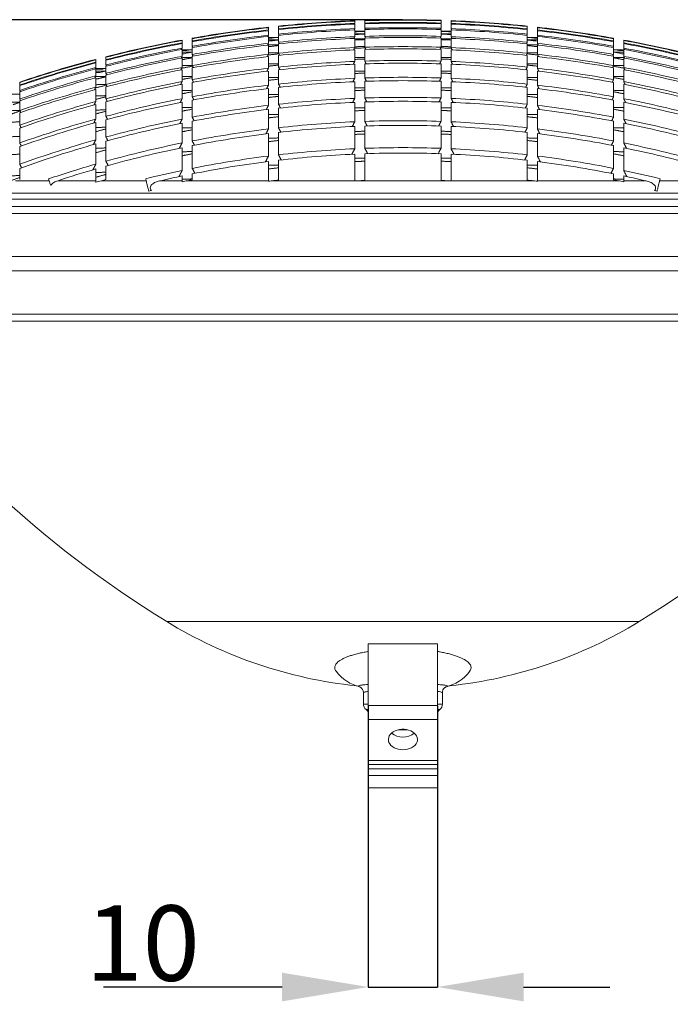
# Model space of a CAD drawing. Units: millimetres. Extents: x -4 to 497, y -406 to 167.
# Drawn here: x 355 to 445, y 30 to 167 of the extents above; entities that cross this region are included whole.
import ezdxf

# ---------------------------------------------------------------- set-up
doc = ezdxf.new("R2010")
doc.units = ezdxf.units.MM
doc.header["$PDSIZE"] = -1
doc.layers.add('COTES', color=1, linetype='Continuous')
doc.styles.add('SLDTEXTSTYLE0', font='TXT', dxfattribs={"width": 0.75})
doc.dimstyles.new('SLDDIMSTYLE2', dxfattribs={"dimtxt": 3.5, "dimasz": 4, "dimexe": 0, "dimexo": 0.0625, "dimgap": 0.875, "dimtad": 1, "dimtoh": 1, "dimdec": 0, "dimlfac": 3, "dimrnd": 1e-09, "dimzin": 12, "dimdsep": 46, "dimtxsty": 'SLDTEXTSTYLE0', "dimsah": 1, "dimcen": 0.09, "dimadec": 0, "dimazin": 0, "dimtfac": 1, "dimtofl": 0, "dimtmove": 0, "dimatfit": 3, "dimfxl": 0, "dimtolj": 1, "dimtzin": 12, "dimarcsym": 0})

# ---------------------------------------------------------------- blocks, each defined once
blk = doc.blocks.new('*D8')
at = {"layer": 'COTES', "color": 0, "linetype": 'Continuous', "lineweight": -2}
for p, q in [((403.33, 71.57), (403.33, 32.4)), ((412.98, 71.57), (412.98, 32.4)), ((391.33, 32.4), (366.43, 32.4)), ((424.98, 32.4), (436.98, 32.4))]:
    blk.add_line(p, q, dxfattribs=at)
at = {"layer": 'COTES', "color": 0, "linetype": 'Continuous'}
for points in [[(391.33, 34.4), (391.33, 30.4), (403.33, 32.4)], [(424.98, 34.4), (424.98, 30.4), (412.98, 32.4)]]:
    blk.add_solid(points, dxfattribs=at)
at = {"layer": 'Defpoints', "color": 0, "linetype": 'Continuous'}
for p in [(403.33, 71.63), (412.98, 71.63), (412.98, 32.4)]:
    blk.add_point(p, dxfattribs=at)
at = {"layer": 'COTES', "color": 0, "linetype": 'Continuous', "lineweight": 0, "insert": (371.9, 43.77), "char_height": 10.5, "attachment_point": 2, "style": 'SLDTEXTSTYLE0'}
blk.add_mtext('\\A1;10', dxfattribs=at)
blk = doc.blocks.new('*D9')
at = {"layer": 'COTES', "color": 0, "linetype": 'Continuous', "lineweight": -2}
for p, q in [((408.1, 167.18), (281.46, 167.18)), ((281.46, 153.17), (281.46, 155.18)), ((320.6, 141.17), (281.46, 141.17))]:
    blk.add_line(p, q, dxfattribs=at)
at = {"layer": 'COTES', "color": 0, "linetype": 'Continuous'}
for points in [[(279.46, 155.18), (283.46, 155.18), (281.46, 167.18)], [(279.46, 153.17), (283.46, 153.17), (281.46, 141.17)]]:
    blk.add_solid(points, dxfattribs=at)
at = {"layer": 'Defpoints', "color": 0, "linetype": 'Continuous'}
for p in [(281.46, 167.18), (408.16, 167.18), (320.66, 141.17)]:
    blk.add_point(p, dxfattribs=at)
at = {"layer": 'COTES', "color": 0, "linetype": 'Continuous', "lineweight": 0, "insert": (270.08, 154.17), "char_height": 10.5, "attachment_point": 2, "rotation": 90, "style": 'SLDTEXTSTYLE0'}
blk.add_mtext('\\A1;26', dxfattribs=at)

msp = doc.modelspace()

# ---------------------------------------------------------------- linework, layer by layer
at = {"color": 7, "linetype": 'Continuous', "lineweight": 15}
for p, q in [((389.421, 166.102), (389.421, 166.134)), ((389.421, 165.751), (389.421, 166.068)), ((390.825, 166.253), (390.825, 166.285)), ((390.825, 165.902), (390.825, 166.219)), ((401.446, 167.013), (401.446, 167.046)), ((401.446, 166.664), (401.446, 166.98)), ((401.446, 165.931), (401.446, 166.564)), ((402.847, 167.063), (402.847, 167.096)), ((402.847, 166.715), (402.847, 167.03)), ((402.847, 165.982), (402.847, 166.614)), ((413.47, 167.063), (413.47, 167.096)), ((413.47, 166.715), (413.47, 167.03)), ((413.47, 165.982), (413.47, 166.614)), ((414.87, 167.013), (414.87, 167.046)), ((414.87, 166.664), (414.87, 166.98)), ((414.87, 165.931), (414.87, 166.564)), ((425.492, 166.253), (425.492, 166.285)), ((425.492, 165.902), (425.492, 166.219)), ((426.896, 166.102), (426.896, 166.134)), ((426.896, 165.751), (426.896, 166.068)), ((389.421, 165.014), (389.421, 165.65)), ((389.421, 163.885), (389.421, 164.845)), ((390.825, 165.166), (390.825, 165.802)), ((390.825, 164.039), (390.825, 164.997)), ((401.446, 164.809), (401.446, 165.763)), ((402.847, 164.86), (402.847, 165.813)), ((413.47, 164.86), (413.47, 165.813)), ((414.87, 164.809), (414.87, 165.763)), ((425.492, 165.166), (425.492, 165.802)), ((425.492, 164.039), (425.492, 164.997)), ((426.896, 165.014), (426.896, 165.65)), ((426.896, 163.885), (426.896, 164.845)), ((377.394, 164.314), (377.394, 164.347)), ((377.394, 163.96), (377.394, 164.28)), ((377.394, 163.215), (377.394, 163.858)), ((378.804, 164.57), (378.804, 164.603)), ((378.804, 164.216), (378.804, 164.536)), ((378.804, 163.472), (378.804, 164.114)), ((378.804, 162.333), (378.804, 163.301)), ((389.421, 162.357), (389.421, 163.646)), ((390.825, 162.512), (390.825, 163.799)), ((401.446, 163.29), (401.446, 164.571)), ((402.847, 163.341), (402.847, 164.622)), ((413.47, 163.341), (413.47, 164.622)), ((414.87, 163.29), (414.87, 164.571)), ((425.492, 162.512), (425.492, 163.799)), ((426.896, 162.357), (426.896, 163.646)), ((437.513, 164.57), (437.513, 164.603)), ((437.513, 164.216), (437.513, 164.536)), ((437.513, 163.472), (437.513, 164.114)), ((437.513, 162.333), (437.513, 163.301)), ((438.923, 164.314), (438.923, 164.347)), ((438.923, 163.96), (438.923, 164.28)), ((438.923, 163.215), (438.923, 163.858)), ((366.783, 161.987), (366.783, 162.021)), ((366.783, 161.628), (366.783, 161.953)), ((377.394, 162.074), (377.394, 163.043)), ((378.804, 160.79), (378.804, 162.091)), ((389.421, 160.418), (389.421, 162.045)), ((390.825, 160.575), (390.825, 162.2)), ((401.446, 161.362), (401.446, 162.979)), ((402.847, 161.413), (402.847, 163.03)), ((413.47, 161.413), (413.47, 163.03)), ((414.87, 161.362), (414.87, 162.979)), ((425.492, 160.575), (425.492, 162.2)), ((426.896, 160.418), (426.896, 162.045)), ((437.513, 160.79), (437.513, 162.091)), ((438.923, 162.074), (438.923, 163.043)), ((365.362, 161.62), (365.362, 161.654)), ((365.362, 161.26), (365.362, 161.586)), ((365.362, 160.503), (365.362, 161.156)), ((366.783, 160.872), (366.783, 161.524)), ((366.783, 159.714), (366.783, 160.698)), ((377.394, 160.528), (377.394, 161.831)), ((401.446, 159.01), (401.446, 160.975)), ((402.847, 159.063), (402.847, 161.027)), ((413.47, 159.063), (413.47, 161.027)), ((414.87, 159.01), (414.87, 160.975)), ((438.923, 160.528), (438.923, 161.831)), ((365.362, 159.343), (365.362, 160.329)), ((366.783, 158.146), (366.783, 159.469)), ((377.394, 158.567), (377.394, 160.213)), ((378.804, 158.832), (378.804, 160.475)), ((389.421, 158.053), (389.421, 160.03)), ((390.825, 158.212), (390.825, 160.187)), ((425.492, 158.212), (425.492, 160.187)), ((426.896, 158.053), (426.896, 160.03)), ((437.513, 158.832), (437.513, 160.475)), ((438.923, 158.567), (438.923, 160.213)), ((354.763, 158.461), (354.763, 158.495)), ((354.763, 158.094), (354.763, 158.426)), ((354.763, 157.321), (354.763, 157.988)), ((365.362, 157.771), (365.362, 159.096)), ((366.783, 156.155), (366.783, 157.826)), ((377.394, 156.174), (377.394, 158.174)), ((378.804, 156.443), (378.804, 158.44)), ((401.446, 156.217), (401.446, 158.544)), ((402.847, 156.271), (402.847, 158.596)), ((413.47, 156.271), (413.47, 158.596)), ((414.87, 156.217), (414.87, 158.544)), ((437.513, 156.443), (437.513, 158.44)), ((438.923, 156.174), (438.923, 158.174)), ((354.763, 156.138), (354.763, 157.144)), ((365.362, 155.775), (365.362, 157.45)), ((389.421, 155.243), (389.421, 157.584)), ((390.825, 155.404), (390.825, 157.743)), ((425.492, 155.404), (425.492, 157.743)), ((426.896, 155.243), (426.896, 157.584)), ((354.763, 154.533), (354.763, 155.886)), ((365.362, 153.339), (365.362, 155.375)), ((366.783, 153.725), (366.783, 155.756)), ((377.394, 153.33), (377.394, 155.699)), ((378.804, 153.604), (378.804, 155.969)), ((401.446, 152.958), (401.446, 155.664)), ((402.847, 153.012), (402.847, 155.718)), ((413.47, 153.012), (413.47, 155.718)), ((414.87, 152.958), (414.87, 155.664)), ((437.513, 153.604), (437.513, 155.969)), ((438.923, 153.33), (438.923, 155.699)), ((354.763, 152.496), (354.763, 154.206)), ((389.421, 151.963), (389.421, 154.686)), ((390.825, 152.128), (390.825, 154.848)), ((425.492, 152.128), (425.492, 154.848)), ((426.896, 151.963), (426.896, 154.686)), ((365.362, 150.441), (365.362, 152.855)), ((366.783, 150.835), (366.783, 153.243)), ((377.394, 150.008), (377.394, 152.766)), ((378.804, 150.288), (378.804, 153.041)), ((401.446, 149.202), (401.446, 152.31)), ((402.847, 149.258), (402.847, 152.365)), ((413.47, 149.258), (413.47, 152.365)), ((414.87, 149.202), (414.87, 152.31)), ((437.513, 150.288), (437.513, 153.041)), ((438.923, 150.008), (438.923, 152.766)), ((354.763, 150.007), (354.763, 152.087)), ((389.421, 148.182), (389.421, 151.311)), ((390.825, 148.351), (390.825, 151.477)), ((425.492, 148.351), (425.492, 151.477)), ((426.896, 148.182), (426.896, 151.311)), ((365.362, 147.055), (365.362, 149.867)), ((366.783, 147.458), (366.783, 150.262)), ((378.804, 146.464), (378.804, 149.629)), ((437.513, 146.464), (437.513, 149.629)), ((354.763, 147.044), (354.763, 149.512)), ((377.394, 146.177), (377.394, 149.348)), ((401.446, 144.75), (401.446, 148.449)), ((402.847, 144.77), (402.847, 148.505)), ((413.47, 144.77), (413.47, 148.505)), ((414.87, 144.75), (414.87, 148.449)), ((438.923, 146.177), (438.923, 149.348)), ((389.421, 144.75), (389.421, 147.424)), ((390.825, 144.812), (390.825, 147.594)), ((425.492, 144.812), (425.492, 147.594)), ((426.896, 144.75), (426.896, 147.424)), ((354.763, 144.936), (354.763, 146.457)), ((365.362, 144.75), (365.362, 146.382)), ((366.783, 144.893), (366.783, 146.786)), ((378.804, 144.852), (378.804, 145.697)), ((437.513, 144.852), (437.513, 145.697)), ((354.158, 144.75), (358.848, 144.75)), ((358.848, 144.75), (358.767, 144.992)), ((360.088, 144.75), (365.362, 144.75)), ((366.158, 144.75), (372.388, 144.75)), ((372.388, 144.75), (372.321, 145.027)), ((374.406, 144.75), (377.394, 144.75)), ((377.394, 144.75), (377.394, 145.409)), ((378.158, 144.75), (389.421, 144.75)), ((390.158, 144.75), (401.446, 144.75)), ((402.158, 144.75), (414.158, 144.75)), ((414.87, 144.75), (426.158, 144.75)), ((426.896, 144.75), (438.158, 144.75)), ((438.923, 144.75), (438.923, 145.409)), ((438.923, 144.75), (441.911, 144.75)), ((443.928, 144.75), (443.996, 145.027)), ((443.928, 144.75), (450.158, 144.75)), ((493.158, 143.017), (323.158, 143.017)), ((323.158, 142.169), (493.158, 142.169)), ((496.658, 140.169), (319.658, 140.169)), ((320.658, 141.169), (495.658, 141.169)), ((319.658, 134.169), (496.658, 134.169)), ((494.658, 132.169), (321.658, 132.169)), ((330.089, 126.159), (486.227, 126.159)), ((485.431, 125.158), (330.886, 125.158)), ((441.07, 83.321), (375.246, 83.321)), ((412.983, 80.197), (403.333, 80.197)), ((403.333, 71.635), (403.333, 80.197)), ((412.983, 71.635), (412.983, 80.197)), ((402.658, 71.833), (403.333, 71.833)), ((403.333, 69.665), (403.333, 71.635)), ((412.983, 71.635), (403.333, 71.635)), ((412.983, 71.833), (413.658, 71.833)), ((412.983, 69.665), (412.983, 71.635)), ((403.333, 71.053), (403.033, 71.053)), ((413.283, 71.053), (412.983, 71.053)), ((412.983, 69.665), (403.333, 69.665)), ((403.333, 63.973), (403.333, 69.665)), ((412.983, 63.973), (412.983, 69.665)), ((407.526, 68.24), (408.791, 68.24)), ((412.983, 63.973), (403.333, 63.973)), ((403.333, 63.39), (403.333, 63.973)), ((412.983, 63.39), (403.333, 63.39)), ((403.333, 62.81), (403.333, 63.39)), ((412.983, 63.39), (412.983, 63.973)), ((412.983, 62.81), (412.983, 63.39)), ((412.983, 62.81), (403.333, 62.81)), ((403.333, 61.883), (403.333, 62.81)), ((412.983, 61.883), (403.333, 61.883)), ((403.333, 60.14), (403.333, 61.883)), ((412.983, 61.883), (412.983, 62.81)), ((412.983, 60.14), (412.983, 61.883)), ((412.983, 60.14), (403.333, 60.14))]:
    msp.add_line(p, q, dxfattribs=at)
at = {"color": 7, "linetype": 'Continuous', "lineweight": 15, "flags": 128}
for points in [[(402.184, 74.214), (401.697, 74.355), (401.626, 74.38)], [(414.122, 74.211), (414.611, 74.353), (414.69, 74.38)], [(408.158, 65.454), (408.483, 65.472), (408.8, 65.527), (409.099, 65.617), (409.375, 65.74), (409.619, 65.893), (409.825, 66.071), (409.988, 66.27), (410.103, 66.485), (410.169, 66.711), (410.182, 66.94), (410.142, 67.169), (410.052, 67.39), (409.912, 67.597), (409.727, 67.787), (409.501, 67.952), (409.241, 68.091), (408.952, 68.198), (408.643, 68.27), (408.321, 68.307), (407.995, 68.307), (407.674, 68.27), (407.365, 68.198), (407.076, 68.091), (406.816, 67.952), (406.59, 67.787), (406.405, 67.597), (406.265, 67.39), (406.174, 67.169), (406.135, 66.94), (406.148, 66.711), (406.213, 66.485), (406.329, 66.27), (406.492, 66.071), (406.698, 65.893), (406.942, 65.74), (407.217, 65.617), (407.517, 65.527), (407.834, 65.472), (408.158, 65.454)]]:
    msp.add_lwpolyline(points, dxfattribs=at)
at = {"color": 7, "linetype": 'Continuous', "lineweight": 15}
for centre, radius, start, end in [((408.158, -1.321), 168.5, 96.38448, 100.03269), ((408.158, -1.321), 168.468, 96.38572, 100.03465), ((408.158, -1.321), 168.434, 96.38698, 100.03665), ((408.158, -1.321), 168.5, 92.28291, 95.90437), ((408.158, -1.321), 168.468, 92.28335, 95.90551), ((408.158, -1.321), 168.434, 92.2838, 95.90668), ((408.158, -1.321), 168.119, 92.28809, 95.91779), ((408.158, -1.321), 168.019, 92.28945, 95.92133), ((408.158, -1.321), 168.5, 88.19367, 91.80633), ((408.158, -1.321), 168.468, 88.19332, 91.80668), ((408.158, -1.321), 168.434, 88.19296, 91.80704), ((408.158, -1.321), 168.119, 88.18958, 91.81042), ((408.158, -1.321), 168.019, 88.18849, 91.81151), ((408.158, -1.321), 167.387, 88.18165, 91.81835), ((408.158, -1.321), 168.5, 84.09563, 87.71709), ((408.158, -1.321), 168.468, 84.09449, 87.71665), ((408.158, -1.321), 168.434, 84.09332, 87.7162), ((408.158, -1.321), 168.119, 84.08221, 87.71191), ((408.158, -1.321), 168.019, 84.07867, 87.71055), ((408.158, -1.321), 168.5, 79.96731, 83.61552), ((408.158, -1.321), 168.468, 79.96535, 83.61428), ((408.158, -1.321), 168.434, 79.96335, 83.61302), ((408.158, -1.321), 168.119, 96.399, 100.05566), ((408.158, -1.321), 168.019, 96.40284, 100.06172), ((408.158, -1.321), 167.387, 96.42712, 100.10011), ((408.158, -1.321), 167.219, 96.43361, 100.11038), ((408.158, -1.321), 167.387, 92.2981, 95.94377), ((408.158, -1.321), 167.219, 92.30042, 95.94978), ((408.158, -1.321), 166.265, 92.31361, 95.98401), ((408.158, -1.321), 167.219, 88.17982, 91.82018), ((408.158, -1.321), 166.265, 88.16938, 91.83062), ((408.158, -1.321), 166.027, 88.16676, 91.83324), ((408.158, -1.321), 167.387, 84.05623, 87.7019), ((408.158, -1.321), 167.219, 84.05022, 87.69958), ((408.158, -1.321), 166.265, 84.01599, 87.68639), ((408.158, -1.321), 168.119, 79.94434, 83.601), ((408.158, -1.321), 168.019, 79.93828, 83.59716), ((408.158, -1.321), 167.387, 79.89989, 83.57288), ((408.158, -1.321), 167.219, 79.88962, 83.56639), ((408.158, -1.321), 168.5, 100.52011, 104.21426), ((408.158, -1.321), 168.468, 100.52216, 104.21706), ((408.158, -1.321), 168.434, 100.52427, 104.21993), ((408.158, -1.321), 168.119, 100.54422, 104.24714), ((408.158, -1.321), 168.019, 100.55058, 104.25583), ((408.158, -1.321), 166.265, 96.47065, 100.16896), ((408.158, -1.321), 166.027, 96.47997, 100.18369), ((408.158, -1.321), 166.027, 92.31693, 95.99262), ((408.158, -1.321), 164.747, 92.33495, 96.03936), ((408.158, -1.321), 164.747, 88.15251, 91.84749), ((408.158, -1.321), 166.027, 84.00738, 87.68307), ((408.158, -1.321), 164.747, 83.96064, 87.66505), ((408.158, -1.321), 166.265, 79.83104, 83.52935), ((408.158, -1.321), 166.027, 79.81631, 83.52003), ((408.158, -1.321), 168.5, 75.78574, 79.47989), ((408.158, -1.321), 168.468, 75.78294, 79.47784), ((408.158, -1.321), 168.434, 75.78007, 79.47573), ((408.158, -1.321), 168.119, 75.75286, 79.45578), ((408.158, -1.321), 168.019, 75.74417, 79.44942), ((408.158, -1.321), 167.387, 100.59088, 104.31081), ((408.158, -1.321), 167.219, 100.60166, 104.32551), ((408.158, -1.321), 166.265, 100.66315, 104.40941), ((408.158, -1.321), 164.747, 96.53055, 100.26369), ((408.158, -1.321), 164.437, 96.54292, 100.28326), ((408.158, -1.321), 164.437, 92.33935, 96.0508), ((408.158, -1.321), 164.437, 88.14902, 91.85098), ((408.158, -1.321), 164.437, 83.9492, 87.66065), ((408.158, -1.321), 164.747, 79.73631, 83.46945), ((408.158, -1.321), 164.437, 79.71674, 83.45708), ((408.158, -1.321), 167.387, 75.68919, 79.40912), ((408.158, -1.321), 167.219, 75.67449, 79.39834), ((408.158, -1.321), 166.265, 75.59059, 79.33685), ((408.158, -1.321), 168.5, 104.71327, 108.47472), ((408.158, -1.321), 168.468, 104.71617, 108.47841), ((408.158, -1.321), 168.434, 104.71915, 108.4822), ((408.158, -1.321), 168.119, 104.74735, 108.51809), ((408.158, -1.321), 168.019, 104.75636, 108.52955), ((408.158, -1.321), 166.027, 100.67861, 104.43051), ((408.158, -1.321), 164.747, 100.76259, 104.54512), ((408.158, -1.321), 162.821, 92.36259, 96.11109), ((408.158, -1.321), 162.435, 92.3682, 96.12566), ((408.158, -1.321), 162.821, 88.13064, 91.86936), ((408.158, -1.321), 162.435, 88.1262, 91.8738), ((408.158, -1.321), 162.821, 83.88891, 87.63741), ((408.158, -1.321), 162.435, 83.87434, 87.6318), ((408.158, -1.321), 166.027, 75.56949, 79.32139), ((408.158, -1.321), 164.747, 75.45488, 79.23741), ((408.158, -1.321), 167.387, 104.81335, 108.60208), ((408.158, -1.321), 167.219, 104.8286, 108.62149), ((408.158, -1.321), 166.265, 104.91558, 108.7322), ((408.158, -1.321), 164.437, 100.78313, 104.57316), ((408.158, -1.321), 162.821, 96.60815, 100.38646), ((408.158, -1.321), 162.435, 96.62392, 100.41141), ((408.158, -1.321), 160.472, 88.10327, 91.89673), ((408.158, -1.321), 162.821, 79.61354, 83.39185), ((408.158, -1.321), 162.435, 79.58859, 83.37608), ((408.158, -1.321), 164.437, 75.42684, 79.21687), ((408.158, -1.321), 166.027, 104.93745, 108.76005), ((408.158, -1.321), 164.747, 105.05628, 108.91136), ((408.158, -1.321), 162.821, 100.89147, 104.72107), ((408.158, -1.321), 162.435, 100.91766, 104.75684), ((408.158, -1.321), 160.472, 96.70533, 100.54023), ((408.158, -1.321), 160.472, 92.39719, 96.20089), ((408.158, -1.321), 160.005, 92.40418, 96.21903), ((408.158, -1.321), 160.005, 88.09774, 91.90226), ((408.158, -1.321), 160.472, 83.79911, 87.60281), ((408.158, -1.321), 160.005, 83.78097, 87.59582), ((408.158, -1.321), 160.472, 79.45977, 83.29467), ((408.158, -1.321), 162.821, 75.27893, 79.10853), ((408.158, -1.321), 162.435, 75.24316, 79.08234), ((408.158, -1.321), 164.437, 105.08535, 108.94839), ((408.158, -1.321), 160.005, 96.72496, 100.57129), ((408.158, -1.321), 160.005, 79.42871, 83.27504), ((408.158, -1.321), 162.821, 105.23871, 109.14376), ((408.158, -1.321), 162.435, 105.27579, 109.19101), ((408.158, -1.321), 160.472, 101.0529, 104.94156), ((408.158, -1.321), 160.005, 101.08551, 104.98611), ((408.158, -1.321), 157.681, 96.82457, 100.72897), ((408.158, -1.321), 157.681, 92.43965, 96.31109), ((408.158, -1.321), 157.128, 92.44823, 96.33337), ((408.158, -1.321), 157.681, 88.06968, 91.93032), ((408.158, -1.321), 157.128, 88.06289, 91.93711), ((408.158, -1.321), 157.681, 83.68891, 87.56035), ((408.158, -1.321), 157.128, 83.66663, 87.55177), ((408.158, -1.321), 157.681, 79.27103, 83.17543), ((408.158, -1.321), 160.472, 75.05844, 78.9471), ((408.158, -1.321), 160.005, 75.01389, 78.91449), ((408.158, -1.321), 157.128, 96.84868, 100.76715), ((408.158, -1.321), 157.128, 79.23285, 83.15132), ((408.158, -1.321), 160.472, 105.46732, 109.43518), ((408.158, -1.321), 160.005, 105.51352, 109.49409), ((408.158, -1.321), 157.681, 101.25105, 105.21234), ((408.158, -1.321), 157.128, 101.29114, 105.26714), ((408.158, -1.321), 154.424, 92.49112, 96.44473), ((408.158, -1.321), 153.777, 92.50161, 96.47196), ((408.158, -1.321), 154.424, 88.02896, 91.97104), ((408.158, -1.321), 153.777, 88.02066, 91.97934), ((408.158, -1.321), 154.424, 83.55527, 87.50888), ((408.158, -1.321), 153.777, 83.52804, 87.49839), ((408.158, -1.321), 157.681, 74.78766, 78.74895), ((408.158, -1.321), 157.128, 74.73286, 78.70886), ((408.158, -1.321), 154.424, 96.96919, 100.95799), ((408.158, -1.321), 153.777, 96.99865, 101.00467), ((408.158, -1.321), 154.424, 79.04201, 83.03081), ((408.158, -1.321), 153.777, 78.99533, 83.00135), ((408.158, -1.321), 157.681, 105.74812, 109.79339), ((408.158, -1.321), 157.128, 105.80495, 109.86592), ((408.158, -1.321), 154.424, 101.49151, 105.54114), ((408.158, -1.321), 154.424, 74.45886, 78.50849), ((408.158, -1.321), 153.777, 101.54052, 105.6082), ((408.158, -1.321), 150.672, 97.14364, 101.2344), ((408.158, -1.321), 150.672, 92.5532, 96.60594), ((408.158, -1.321), 149.92, 92.56602, 96.63922), ((408.158, -1.321), 150.672, 87.97985, 92.02015), ((408.158, -1.321), 149.92, 87.96972, 92.03028), ((408.158, -1.321), 150.672, 83.39406, 87.4468), ((408.158, -1.321), 149.92, 83.36078, 87.43398), ((408.158, -1.321), 150.672, 78.7656, 82.85636), ((408.158, -1.321), 153.777, 74.3918, 78.45948), ((408.158, -1.321), 154.424, 106.08912, 108.65349), ((408.158, -1.321), 149.92, 97.17966, 101.29149), ((408.158, -1.321), 149.92, 78.70851, 82.82034), ((408.158, -1.321), 153.777, 106.15866, 108.21565), ((408.158, -1.321), 150.672, 101.78175, 103.75987), ((408.158, -1.321), 150.672, 76.24013, 78.21825), ((407.651, -35.346), 184.814, 102.77541, 102.97418), ((408.158, -1.321), 149.92, 101.8417, 103.01092), ((407.952, -42.168), 189.278, 98.85864, 99.05648), ((408.112, -46.907), 192.497, 95.15226, 95.35153), ((408.157, -49.325), 194.168, 91.56701, 91.77032), ((408.16, -49.325), 194.168, 88.22968, 88.43299), ((408.205, -46.907), 192.497, 84.64847, 84.84774), ((408.364, -42.168), 189.278, 80.94352, 81.14136), ((408.158, -1.321), 149.92, 76.98908, 78.1583), ((452.947, 210.145), 148.733, 214.84815, 238.50575), ((363.37, 210.145), 148.733, 301.49425, 325.15185), ((408.158, 137.04), 63, 238.50575, 264.04867), ((408.158, 137.04), 63, 275.95133, 301.49425), ((403.616, 80.04), 6, 217.39833, 256.29512), ((412.701, 80.04), 6, 283.80014, 322.55079), ((403.658, 71.833), 1, 180, 231.31781), ((412.658, 71.833), 1, 308.68219, 0), ((402.408, 70.272), 1, 22.33165, 51.31781), ((413.908, 70.272), 1, 128.68219, 157.66835), ((408.158, 69.745), 2.537, 231.20388, 308.79612)]:
    msp.add_arc(centre, radius, start, end, dxfattribs=at)
for points, degree in [([(389.404, 166.066), (389.421, 166.102)], 1), ([(390.84, 166.221), (390.825, 166.253)], 1), ([(401.397, 166.561), (401.446, 166.664)], 1), ([(401.43, 166.979), (401.446, 167.013)], 1), ([(402.863, 167.03), (402.847, 167.063)], 1), ([(402.895, 166.615), (402.847, 166.715)], 1), ([(413.422, 166.615), (413.47, 166.715)], 1), ([(413.454, 167.03), (413.47, 167.063)], 1), ([(414.886, 166.979), (414.87, 167.013)], 1), ([(414.92, 166.561), (414.87, 166.664)], 1), ([(425.477, 166.221), (425.492, 166.253)], 1), ([(426.912, 166.066), (426.896, 166.102)], 1), ([(389.333, 164.834), (389.421, 165.014)], 1), ([(389.37, 165.644), (389.421, 165.751)], 1), ([(390.825, 164.713), (389.421, 164.713)], 1), ([(390.495, 164.692), (389.421, 164.692)], 1), ([(389.872, 164.625), (389.421, 164.626)], 1), ([(390.495, 164.692), (390.355, 164.678), (390.143, 164.655), (389.872, 164.625)], 3), ([(390.872, 165.806), (390.825, 165.902)], 1), ([(390.904, 165.004), (390.825, 165.166)], 1), ([(401.325, 164.564), (401.446, 164.809)], 1), ([(401.362, 165.758), (401.446, 165.931)], 1), ([(402.847, 165.57), (401.446, 165.57)], 1), ([(402.847, 165.55), (401.446, 165.549)], 1), ([(402.847, 165.231), (401.446, 165.23)], 1), ([(402.929, 165.815), (402.847, 165.982)], 1), ([(402.964, 164.623), (402.847, 164.86)], 1), ([(413.353, 164.624), (413.47, 164.86)], 1), ([(413.388, 165.815), (413.47, 165.982)], 1), ([(414.87, 165.57), (413.47, 165.57)], 1), ([(413.47, 165.55), (414.87, 165.549)], 1), ([(413.47, 165.231), (414.87, 165.23)], 1), ([(414.955, 165.758), (414.87, 165.931)], 1), ([(414.992, 164.564), (414.87, 164.809)], 1), ([(425.412, 165.004), (425.492, 165.166)], 1), ([(425.445, 165.806), (425.492, 165.902)], 1), ([(426.896, 164.713), (425.492, 164.713)], 1), ([(425.822, 164.692), (426.896, 164.692)], 1), ([(425.822, 164.692), (425.962, 164.678), (426.174, 164.655), (426.445, 164.625)], 3), ([(426.445, 164.625), (426.896, 164.626)], 1), ([(426.947, 165.643), (426.896, 165.751)], 1), ([(426.983, 164.833), (426.896, 165.014)], 1), ([(377.34, 163.847), (377.394, 163.96)], 1), ([(377.376, 164.276), (377.394, 164.314)], 1), ([(378.819, 164.538), (378.804, 164.57)], 1), ([(378.849, 164.121), (378.804, 164.216)], 1), ([(378.882, 163.314), (378.804, 163.472)], 1), ([(389.295, 163.63), (389.421, 163.885)], 1), ([(390.825, 163.663), (389.307, 163.655)], 1), ([(390.825, 164.373), (389.421, 164.369)], 1), ([(390.825, 163.573), (389.421, 163.419)], 1), ([(390.939, 163.809), (390.825, 164.039)], 1), ([(401.287, 162.97), (401.446, 163.29)], 1), ([(402.847, 164.524), (401.446, 164.521)], 1), ([(402.847, 163.423), (401.446, 163.42)], 1), ([(403.002, 163.033), (402.847, 163.341)], 1), ([(413.315, 163.033), (413.47, 163.341)], 1), ([(413.47, 164.524), (414.87, 164.521)], 1), ([(413.47, 163.423), (414.87, 163.42)], 1), ([(415.03, 162.97), (414.87, 163.29)], 1), ([(425.378, 163.81), (425.492, 164.039)], 1), ([(425.492, 164.373), (426.896, 164.369)], 1), ([(425.492, 163.663), (427.009, 163.655)], 1), ([(425.492, 163.573), (426.896, 163.419)], 1), ([(427.022, 163.629), (426.896, 163.885)], 1), ([(437.435, 163.314), (437.513, 163.472)], 1), ([(437.467, 164.121), (437.513, 164.216)], 1), ([(437.498, 164.538), (437.513, 164.57)], 1), ([(438.941, 164.276), (438.923, 164.314)], 1), ([(438.977, 163.847), (438.923, 163.96)], 1), ([(366.798, 161.956), (366.783, 161.987)], 1), ([(377.261, 161.804), (377.394, 162.074)], 1), ([(377.301, 163.025), (377.394, 163.215)], 1), ([(378.804, 161.925), (377.314, 161.912)], 1), ([(378.804, 162.985), (377.394, 162.985)], 1), ([(378.446, 162.964), (377.394, 162.963)], 1), ([(378.072, 162.896), (377.394, 162.898)], 1), ([(378.806, 162.643), (377.394, 162.635)], 1), ([(377.683, 162.437), (377.394, 162.44)], 1), ([(378.806, 162.643), (378.464, 162.581), (378.088, 162.513), (377.683, 162.437)], 3), ([(378.446, 162.964), (378.364, 162.949), (378.238, 162.927), (378.072, 162.896)], 3), ([(378.915, 162.109), (378.804, 162.333)], 1), ([(389.255, 162.024), (389.421, 162.357)], 1), ([(390.871, 162.42), (389.37, 162.255)], 1), ([(390.825, 162.557), (389.421, 162.547)], 1), ([(390.975, 162.213), (390.825, 162.512)], 1), ([(402.847, 161.922), (401.446, 161.917)], 1), ([(413.47, 161.922), (414.87, 161.917)], 1), ([(425.341, 162.214), (425.492, 162.512)], 1), ([(425.445, 162.42), (426.947, 162.255)], 1), ([(425.492, 162.557), (426.896, 162.547)], 1), ([(427.062, 162.023), (426.896, 162.357)], 1), ([(437.401, 162.109), (437.513, 162.333)], 1), ([(437.511, 162.643), (438.923, 162.635)], 1), ([(437.511, 162.643), (437.853, 162.581), (438.229, 162.513), (438.634, 162.437)], 3), ([(438.923, 162.985), (437.513, 162.985)], 1), ([(437.513, 161.925), (439.003, 161.912)], 1), ([(437.871, 162.964), (438.923, 162.963)], 1), ([(437.871, 162.964), (437.953, 162.949), (438.079, 162.927), (438.245, 162.896)], 3), ([(438.245, 162.896), (438.923, 162.898)], 1), ([(438.634, 162.437), (438.923, 162.44)], 1), ([(439.016, 163.024), (438.923, 163.215)], 1), ([(439.056, 161.804), (438.923, 162.074)], 1), ([(365.305, 161.14), (365.362, 161.26)], 1), ([(365.344, 161.581), (365.362, 161.62)], 1), ([(366.828, 161.535), (366.783, 161.628)], 1), ([(366.86, 160.716), (366.783, 160.872)], 1), ([(377.219, 160.176), (377.394, 160.528)], 1), ([(378.849, 160.701), (377.34, 160.421)], 1), ([(378.804, 161.865), (377.394, 161.606)], 1), ([(378.804, 160.809), (377.394, 160.79)], 1), ([(378.951, 160.499), (378.804, 160.79)], 1), ([(390.825, 161.049), (389.421, 161.035)], 1), ([(390.825, 160.858), (389.421, 160.702)], 1), ([(391.014, 160.204), (390.825, 160.575)], 1), ([(401.246, 160.964), (401.446, 161.362)], 1), ([(403.041, 161.03), (402.847, 161.413)], 1), ([(413.276, 161.031), (413.47, 161.413)], 1), ([(415.071, 160.963), (414.87, 161.362)], 1), ([(425.303, 160.204), (425.492, 160.575)], 1), ([(425.492, 161.049), (426.896, 161.035)], 1), ([(425.492, 160.858), (426.896, 160.702)], 1), ([(437.366, 160.499), (437.513, 160.79)], 1), ([(437.468, 160.701), (438.976, 160.421)], 1), ([(437.513, 161.865), (438.923, 161.606)], 1), ([(437.513, 160.809), (438.923, 160.79)], 1), ([(439.098, 160.176), (438.923, 160.528)], 1), ([(365.222, 159.056), (365.362, 159.343)], 1), ([(365.265, 160.301), (365.362, 160.503)], 1), ([(366.458, 160.338), (365.281, 160.335)], 1), ([(366.783, 160.359), (365.293, 160.359)], 1), ([(366.783, 159.283), (365.324, 159.264)], 1), ([(366.19, 160.268), (365.362, 160.272)], 1), ([(366.714, 160.011), (365.362, 160)], 1), ([(365.911, 159.802), (365.362, 159.808)], 1), ([(366.783, 159.24), (365.619, 158.936)], 1), ([(366.714, 160.011), (366.473, 159.949), (366.204, 159.879), (365.911, 159.802)], 3), ([(366.458, 160.338), (366.4, 160.323), (366.31, 160.299), (366.19, 160.268)], 3), ([(366.893, 159.495), (366.783, 159.714)], 1), ([(378.804, 159.284), (377.394, 159.26)], 1), ([(389.212, 160.002), (389.421, 160.418)], 1), ([(402.847, 160.008), (401.446, 160.003)], 1), ([(402.847, 159.739), (401.446, 159.686)], 1), ([(413.47, 160.008), (414.87, 160.003)], 1), ([(413.47, 159.739), (414.87, 159.686)], 1), ([(427.105, 160.002), (426.896, 160.418)], 1), ([(437.513, 159.284), (438.923, 159.26)], 1), ([(354.777, 158.431), (354.763, 158.461)], 1), ([(354.807, 158.002), (354.763, 158.094)], 1), ([(365.177, 157.396), (365.362, 157.771)], 1), ([(366.827, 158.061), (365.317, 157.663)], 1), ([(365.619, 158.936), (365.362, 158.94)], 1), ([(366.783, 158.148), (365.362, 158.122)], 1), ([(366.928, 157.861), (366.783, 158.146)], 1), ([(377.174, 158.128), (377.394, 158.567)], 1), ([(378.804, 159.118), (377.394, 158.854)], 1), ([(378.989, 158.47), (378.804, 158.832)], 1), ([(389.166, 157.55), (389.421, 158.053)], 1), ([(390.825, 159.126), (389.421, 159.108)], 1), ([(390.825, 158.891), (389.421, 158.733)], 1), ([(391.055, 157.764), (390.825, 158.212)], 1), ([(401.202, 158.53), (401.446, 159.01)], 1), ([(403.084, 158.6), (402.847, 159.063)], 1), ([(413.233, 158.601), (413.47, 159.063)], 1), ([(415.115, 158.529), (414.87, 159.01)], 1), ([(425.262, 157.764), (425.492, 158.212)], 1), ([(425.492, 159.126), (426.896, 159.108)], 1), ([(425.492, 158.891), (426.896, 158.733)], 1), ([(427.151, 157.549), (426.896, 158.053)], 1), ([(437.328, 158.471), (437.513, 158.832)], 1), ([(437.513, 159.118), (438.923, 158.854)], 1), ([(439.143, 158.128), (438.923, 158.567)], 1), ([(354.763, 156.79), (353.307, 156.79)], 1), ([(354.839, 157.168), (354.763, 157.321)], 1), ([(365.317, 157.663), (365.314, 157.663), (365.312, 157.663), (365.309, 157.663)], 3), ([(366.783, 156.598), (365.362, 156.564)], 1), ([(366.783, 156.448), (365.362, 156.069)], 1), ([(378.804, 157.34), (377.394, 157.311)], 1), ([(378.804, 157.13), (377.394, 156.862)], 1), ([(379.029, 156.007), (378.804, 156.443)], 1), ([(390.825, 156.774), (389.421, 156.753)], 1), ([(390.825, 156.499), (389.421, 156.338)], 1), ([(402.847, 157.668), (401.446, 157.662)], 1), ([(402.847, 157.359), (401.446, 157.306)], 1), ([(413.47, 157.668), (414.87, 157.662)], 1), ([(413.47, 157.359), (414.87, 157.306)], 1), ([(425.492, 156.774), (426.896, 156.753)], 1), ([(425.492, 156.499), (426.896, 156.338)], 1), ([(437.288, 156.007), (437.513, 156.443)], 1), ([(437.513, 157.34), (438.923, 157.311)], 1), ([(437.513, 157.13), (438.923, 156.862)], 1), ([(354.763, 155.69), (353.327, 155.665)], 1), ([(354.763, 155.653), (353.837, 155.335)], 1), ([(354.871, 155.921), (354.763, 156.138)], 1), ([(365.13, 155.307), (365.362, 155.775)], 1), ([(366.965, 155.801), (366.783, 156.155)], 1), ([(377.126, 155.642), (377.394, 156.174)], 1), ([(389.118, 154.645), (389.421, 155.243)], 1), ([(391.099, 154.874), (390.825, 155.404)], 1), ([(401.155, 155.647), (401.446, 156.217)], 1), ([(403.129, 155.722), (402.847, 156.271)], 1), ([(413.188, 155.723), (413.47, 156.271)], 1), ([(415.162, 155.646), (414.87, 156.217)], 1), ([(425.218, 154.874), (425.492, 155.404)], 1), ([(427.199, 154.644), (426.896, 155.243)], 1), ([(439.191, 155.642), (438.923, 156.174)], 1), ([(354.765, 154.529), (353.327, 154.494)], 1), ([(354.806, 154.45), (353.599, 154.032)], 1), ([(354.906, 154.252), (354.763, 154.533)], 1), ([(366.783, 154.621), (365.362, 154.579)], 1), ([(366.783, 154.423), (365.362, 154.04)], 1), ([(367.005, 153.298), (366.783, 153.725)], 1), ([(378.804, 154.962), (377.394, 154.927)], 1), ([(378.804, 154.71), (377.394, 154.439)], 1), ([(390.825, 153.973), (389.421, 153.949)], 1), ([(390.825, 153.661), (389.421, 153.498)], 1), ([(402.847, 154.883), (401.446, 154.875)], 1), ([(402.847, 154.537), (401.446, 154.483)], 1), ([(413.47, 154.883), (414.87, 154.875)], 1), ([(413.47, 154.537), (414.87, 154.483)], 1), ([(425.492, 153.973), (426.896, 153.949)], 1), ([(425.492, 153.661), (426.896, 153.498)], 1), ([(437.513, 154.962), (438.923, 154.927)], 1), ([(437.513, 154.71), (438.923, 154.439)], 1), ([(354.763, 152.943), (353.327, 152.897)], 1), ([(354.943, 152.146), (354.763, 152.496)], 1), ([(365.079, 152.771), (365.362, 153.339)], 1), ([(377.075, 152.697), (377.394, 153.33)], 1), ([(379.072, 153.087), (378.804, 153.604)], 1), ([(401.104, 152.289), (401.446, 152.958)], 1), ([(403.178, 152.37), (402.847, 153.012)], 1), ([(413.139, 152.371), (413.47, 153.012)], 1), ([(415.213, 152.289), (414.87, 152.958)], 1), ([(437.245, 153.088), (437.513, 153.604)], 1), ([(439.242, 152.697), (438.923, 153.33)], 1), ([(354.763, 150.919), (353.327, 150.863)], 1), ([(366.783, 152.201), (365.362, 152.151)], 1), ([(366.783, 151.961), (365.362, 151.571)], 1), ([(378.804, 152.129), (377.394, 152.088)], 1), ([(378.804, 151.84), (377.394, 151.563)], 1), ([(389.065, 151.261), (389.421, 151.963)], 1), ([(391.147, 151.507), (390.825, 152.128)], 1), ([(402.847, 151.628), (401.446, 151.619)], 1), ([(402.847, 151.249), (401.446, 151.194)], 1), ([(413.47, 151.628), (414.87, 151.619)], 1), ([(413.47, 151.249), (414.87, 151.194)], 1), ([(425.17, 151.508), (425.492, 152.128)], 1), ([(427.252, 151.26), (426.896, 151.963)], 1), ([(437.513, 152.129), (438.923, 152.088)], 1), ([(437.513, 151.84), (438.923, 151.563)], 1), ([(354.982, 149.586), (354.763, 150.007)], 1), ([(365.025, 149.765), (365.362, 150.441)], 1), ([(367.047, 150.329), (366.783, 150.835)], 1), ([(377.019, 149.265), (377.394, 150.008)], 1), ([(379.119, 149.684), (378.804, 150.288)], 1), ([(390.825, 150.7), (389.421, 150.672)], 1), ([(390.825, 150.354), (389.421, 150.188)], 1), ([(425.492, 150.7), (426.896, 150.672)], 1), ([(425.492, 150.354), (426.896, 150.188)], 1), ([(437.198, 149.685), (437.513, 150.288)], 1), ([(439.298, 149.264), (438.923, 150.008)], 1), ([(354.763, 148.439), (353.327, 148.372)], 1), ([(366.783, 149.317), (365.362, 149.257)], 1), ([(366.783, 149.038), (365.362, 148.641)], 1), ([(378.804, 148.816), (377.394, 148.768)], 1), ([(378.804, 148.492), (377.394, 148.21)], 1), ([(389.007, 147.364), (389.421, 148.182)], 1), ([(391.199, 147.63), (390.825, 148.351)], 1), ([(401.048, 148.424), (401.446, 149.202)], 1), ([(403.232, 148.512), (402.847, 149.258)], 1), ([(413.085, 148.512), (413.47, 149.258)], 1), ([(415.269, 148.424), (414.87, 149.202)], 1), ([(425.118, 147.631), (425.492, 148.351)], 1), ([(427.31, 147.364), (426.896, 148.182)], 1), ([(437.513, 148.816), (438.923, 148.768)], 1), ([(437.513, 148.492), (438.923, 148.21)], 1), ([(355.024, 146.546), (354.763, 147.044)], 1), ([(364.966, 146.259), (365.362, 147.055)], 1), ([(367.093, 146.866), (366.783, 147.458)], 1), ([(390.825, 146.922), (389.421, 146.89)], 1), ([(402.847, 147.873), (401.446, 147.863)], 1), ([(402.847, 147.464), (401.446, 147.408)], 1), ([(413.47, 147.873), (414.87, 147.863)], 1), ([(413.47, 147.464), (414.87, 147.408)], 1), ([(425.492, 146.922), (426.896, 146.89)], 1), ([(354.763, 145.481), (353.327, 145.402)], 1), ([(366.783, 145.941), (365.362, 145.872)], 1), ([(366.783, 145.627), (365.362, 145.221)], 1), ([(376.96, 145.313), (377.394, 146.177)], 1), ([(379.17, 145.763), (378.804, 146.464)], 1), ([(390.825, 146.546), (389.421, 146.375)], 1), ([(425.492, 146.546), (426.896, 146.375)], 1), ([(437.147, 145.764), (437.513, 146.464)], 1), ([(439.357, 145.313), (438.923, 146.177)], 1), ([(354.763, 145.201), (353.321, 144.668)], 1), ([(365.342, 144.526), (365.356, 144.613), (365.362, 144.688), (365.362, 144.75)], 3), ([(366.158, 144.75), (365.882, 144.687), (365.61, 144.612), (365.342, 144.526)], 3), ([(377.385, 144.611), (377.391, 144.663), (377.394, 144.709), (377.394, 144.75)], 3), ([(378.158, 144.75), (377.899, 144.709), (377.642, 144.663), (377.385, 144.611)], 3), ([(378.804, 144.99), (377.394, 144.936)], 1), ([(389.419, 144.675), (389.42, 144.702), (389.421, 144.727), (389.421, 144.75)], 3), ([(390.158, 144.75), (389.912, 144.727), (389.665, 144.702), (389.419, 144.675)], 3), ([(401.446, 144.727), (401.446, 144.735), (401.446, 144.743), (401.446, 144.75)], 3), ([(402.158, 144.75), (401.921, 144.743), (401.683, 144.735), (401.446, 144.727)], 3), ([(414.871, 144.727), (414.633, 144.735), (414.396, 144.743), (414.158, 144.75)], 3), ([(414.871, 144.727), (414.87, 144.735), (414.87, 144.743), (414.87, 144.75)], 3), ([(426.898, 144.675), (426.652, 144.702), (426.405, 144.727), (426.158, 144.75)], 3), ([(426.898, 144.675), (426.896, 144.702), (426.896, 144.727), (426.896, 144.75)], 3), ([(437.513, 144.99), (438.923, 144.936)], 1), ([(438.931, 144.611), (438.675, 144.663), (438.417, 144.709), (438.158, 144.75)], 3), ([(438.931, 144.611), (438.926, 144.663), (438.923, 144.709), (438.923, 144.75)], 3), ([(372.746, 143.291), (372.866, 143.321), (372.986, 143.35), (373.107, 143.379)], 3), ([(443.21, 143.379), (443.331, 143.35), (443.451, 143.321), (443.571, 143.291)], 3), ([(414.132, 74.215), (414.126, 74.212)], 1), ([(402.658, 73.385), (402.658, 71.833)], 1), ([(402.658, 73.385), (402.658, 73.385)], 1), ([(413.658, 71.833), (413.658, 73.385)], 1)]:
    msp.add_open_spline(points, degree=degree, dxfattribs=at)
for points, knots in [([(402.847, 165.545), (402.766, 165.542), (402.552, 165.535), (402.091, 165.52), (401.685, 165.503), (401.446, 165.494)], [0, 0, 0, 0, 0.2009423, 0.5294547, 1, 1, 1, 1]), ([(402.847, 165.163), (402.608, 165.156), (402.129, 165.141), (401.675, 165.122), (401.446, 165.112)], [0, 0, 0, 0, 0.4977459, 1, 1, 1, 1]), ([(413.47, 165.545), (413.551, 165.542), (413.765, 165.535), (414.226, 165.52), (414.632, 165.503), (414.87, 165.494)], [0, 0, 0, 0, 0.2009423, 0.5294547, 1, 1, 1, 1]), ([(413.47, 165.163), (413.708, 165.156), (414.187, 165.141), (414.642, 165.122), (414.87, 165.112)], [0, 0, 0, 0, 0.4977459, 1, 1, 1, 1]), ([(390.825, 164.344), (390.617, 164.323), (390.165, 164.275), (389.682, 164.221), (389.421, 164.191)], [0, 0, 0, 0, 0.4604322, 1, 1, 1, 1]), ([(402.847, 164.399), (402.613, 164.392), (402.14, 164.378), (401.679, 164.358), (401.446, 164.348)], [0, 0, 0, 0, 0.4943301, 1, 1, 1, 1]), ([(413.47, 164.399), (413.704, 164.392), (414.177, 164.378), (414.637, 164.358), (414.87, 164.348)], [0, 0, 0, 0, 0.4943301, 1, 1, 1, 1]), ([(425.492, 164.344), (425.7, 164.323), (426.152, 164.275), (426.635, 164.221), (426.896, 164.191)], [0, 0, 0, 0, 0.4604322, 1, 1, 1, 1]), ([(402.893, 163.249), (402.646, 163.241), (402.144, 163.226), (401.649, 163.205), (401.399, 163.194)], [0, 0, 0, 0, 0.4928551, 1, 1, 1, 1]), ([(413.423, 163.249), (413.671, 163.241), (414.173, 163.226), (414.667, 163.205), (414.918, 163.194)], [0, 0, 0, 0, 0.4928551, 1, 1, 1, 1]), ([(402.847, 161.698), (402.616, 161.691), (402.147, 161.677), (401.682, 161.657), (401.446, 161.647)], [0, 0, 0, 0, 0.4925707, 1, 1, 1, 1]), ([(413.47, 161.698), (413.701, 161.691), (414.17, 161.677), (414.635, 161.657), (414.87, 161.647)], [0, 0, 0, 0, 0.4925707, 1, 1, 1, 1]), ([(359.08, 144.062), (359.031, 144.208), (358.987, 144.34), (358.909, 144.57), (358.876, 144.669), (358.848, 144.75)], [0, 0, 0, 0, 0.5, 0.5, 1, 1, 1, 1]), ([(359.08, 144.062), (359.129, 144.15), (359.195, 144.231), (359.344, 144.373), (359.428, 144.437), (359.694, 144.603), (359.888, 144.684), (360.088, 144.75)], [0, 0, 0, 0, 0.25, 0.25, 0.5, 0.5, 1, 1, 1, 1]), ([(372.746, 143.291), (372.707, 143.45), (372.67, 143.601), (372.599, 143.888), (372.566, 144.025), (372.475, 144.397), (372.425, 144.602), (372.388, 144.75)], [0, 0, 0, 0, 0.25, 0.25, 0.5, 0.5, 1, 1, 1, 1]), ([(373.107, 143.379), (373.053, 143.453), (373.008, 143.532), (372.955, 143.705), (372.949, 143.797), (372.988, 143.975), (373.034, 144.06), (373.157, 144.208), (373.231, 144.27), (373.472, 144.437), (373.652, 144.518), (374.022, 144.653), (374.213, 144.706), (374.406, 144.75)], [0, 0, 0, 0, 0.125, 0.125, 0.25, 0.25, 0.375, 0.375, 0.5, 0.5, 0.75, 0.75, 1, 1, 1, 1]), ([(441.911, 144.75), (442.103, 144.706), (442.293, 144.653), (442.568, 144.553), (442.659, 144.516), (442.836, 144.431), (442.923, 144.383), (443.083, 144.272), (443.159, 144.208), (443.281, 144.062), (443.328, 143.977), (443.368, 143.798), (443.361, 143.705), (443.309, 143.533), (443.264, 143.453), (443.21, 143.379)], [0, 0, 0, 0, 0.25, 0.25, 0.375, 0.375, 0.5, 0.5, 0.625, 0.625, 0.75, 0.75, 0.875, 0.875, 1, 1, 1, 1]), ([(443.571, 143.291), (443.61, 143.45), (443.647, 143.601), (443.717, 143.888), (443.751, 144.025), (443.842, 144.397), (443.892, 144.602), (443.928, 144.75)], [0, 0, 0, 0, 0.25, 0.25, 0.5, 0.5, 1, 1, 1, 1]), ([(401.141, 78.655), (400.964, 78.599), (400.609, 78.485), (400.143, 78.3), (399.729, 78.104), (399.381, 77.9), (399.1, 77.691), (398.886, 77.478), (398.738, 77.26), (398.659, 77.039), (398.653, 76.818), (398.71, 76.604), (398.805, 76.465), (398.851, 76.398)], [0, 0, 0, 0, 0.0897094, 0.1800615, 0.2724133, 0.3654437, 0.4551483, 0.5460944, 0.6376674, 0.7305255, 0.8217756, 0.9143203, 1, 1, 1, 1]), ([(403.333, 79.149), (403.247, 79.135), (402.936, 79.086), (402.407, 78.98), (401.751, 78.831), (401.345, 78.714), (401.141, 78.655)], [0, 0, 0, 0, 0.1044776, 0.376548, 0.6869239, 1, 1, 1, 1]), ([(417.459, 76.397), (417.488, 76.433), (417.574, 76.54), (417.643, 76.722), (417.67, 76.94), (417.622, 77.163), (417.504, 77.383), (417.315, 77.602), (417.058, 77.816), (416.728, 78.027), (416.332, 78.23), (415.875, 78.422), (415.363, 78.601), (414.788, 78.771), (414.165, 78.925), (413.562, 79.052), (413.157, 79.12), (412.983, 79.149)], [0, 0, 0, 0, 0.0358566, 0.1047331, 0.1745677, 0.2448877, 0.3162052, 0.3859546, 0.456192, 0.5279834, 0.6003188, 0.6693701, 0.7394563, 0.810074, 0.8817949, 0.9492801, 1, 1, 1, 1]), ([(402.195, 74.215), (402.126, 74.233), (401.968, 74.275), (401.936, 74.343), (402.065, 74.411), (402.384, 74.47), (402.806, 74.514), (403.179, 74.534), (403.333, 74.542)], [0, 0, 0, 0, 0.1421342, 0.3280669, 0.5088424, 0.6949527, 0.8740422, 1, 1, 1, 1]), ([(402.179, 74.215), (402.177, 74.215), (402.152, 74.221), (402.146, 74.223), (402.14, 74.226)], [0, 0, 0, 0, 0.0457693, 1, 1, 1, 1]), ([(402.141, 74.225), (402.141, 74.225), (402.139, 74.226), (402.169, 74.214), (402.227, 74.184), (402.307, 74.13), (402.402, 74.046), (402.501, 73.926), (402.589, 73.771), (402.645, 73.588), (402.67, 73.454), (402.663, 73.387), (402.663, 73.386)], [0, 0, 0, 0, 0.08659683, 0.21588078, 0.32946349, 0.43544761, 0.54038955, 0.6484932, 0.76190828, 0.87892324, 0.99758858, 1, 1, 1, 1]), ([(412.983, 74.542), (413.119, 74.535), (413.476, 74.517), (413.887, 74.476), (414.22, 74.419), (414.372, 74.354), (414.362, 74.283), (414.208, 74.237), (414.132, 74.215)], [0, 0, 0, 0, 0.1101759, 0.2886796, 0.4648913, 0.6460657, 0.8249226, 1, 1, 1, 1]), ([(413.656, 73.386), (413.656, 73.435), (413.657, 73.55), (413.706, 73.719), (413.782, 73.88), (413.875, 74.006), (413.967, 74.098), (414.049, 74.16), (414.114, 74.199), (414.157, 74.219), (414.176, 74.226), (414.172, 74.225), (414.171, 74.224)], [0, 0, 0, 0, 0.0862176, 0.2039506, 0.3143347, 0.41885, 0.5188944, 0.6178192, 0.7205788, 0.8326421, 0.9606464, 1, 1, 1, 1]), ([(413.659, 73.385), (413.659, 73.427), (413.657, 73.537), (413.702, 73.703), (413.777, 73.866), (413.869, 73.996), (413.962, 74.091), (414.046, 74.156), (414.113, 74.197), (414.158, 74.219), (414.179, 74.227), (414.176, 74.226), (414.175, 74.225)], [0, 0, 0, 0, 0.07549151, 0.19444488, 0.30575533, 0.41098844, 0.51141327, 0.61004983, 0.71194264, 0.82228535, 0.94780995, 1, 1, 1, 1]), ([(403.333, 73.582), (403.297, 73.579), (403.1, 73.56), (402.876, 73.514), (402.679, 73.45), (402.674, 73.404), (402.673, 73.384)], [0, 0, 0, 0, 0.0750537, 0.4079874, 0.750512, 1, 1, 1, 1]), ([(413.651, 73.386), (413.642, 73.409), (413.624, 73.459), (413.392, 73.525), (413.172, 73.567), (412.994, 73.583), (412.983, 73.584)], [0, 0, 0, 0, 0.2988459, 0.6442847, 0.9791219, 1, 1, 1, 1])]:
    msp.add_open_spline(points, degree=3, knots=knots, dxfattribs=at)
at = {"layer": 'COTES'}
msp.add_line((403.333, 32.397), (412.983, 32.397), dxfattribs=at)

# ---------------------------------------------------------------- dimensions: what is measured, and where the dimension line sits
at = {"layer": 'COTES', "linetype": 'Continuous', "lineweight": 0}
dim = msp.add_linear_dim(base=(281.455, 167.179), p1=(320.658, 141.169), p2=(408.158, 167.179), angle=90, dimstyle='SLDDIMSTYLE2', override={"dimtxt": 10.5, "dimasz": 12, "dimlfac": 1}, dxfattribs=at)
dim.commit()
dim.dimension.update_dxf_attribs({"geometry": '*D9', "text_midpoint": (281.455, 154.174), "dimtype": 160})
dim = msp.add_linear_dim(base=(412.983, 32.397), p1=(403.333, 71.635), p2=(412.983, 71.635), dimstyle='SLDDIMSTYLE2', override={"dimtxt": 10.5, "dimasz": 12, "dimlfac": 1}, dxfattribs=at)
dim.commit()
dim.dimension.update_dxf_attribs({"geometry": '*D8', "text_midpoint": (371.896, 32.397), "dimtype": 160})

doc.saveas('drawing.dxf')
